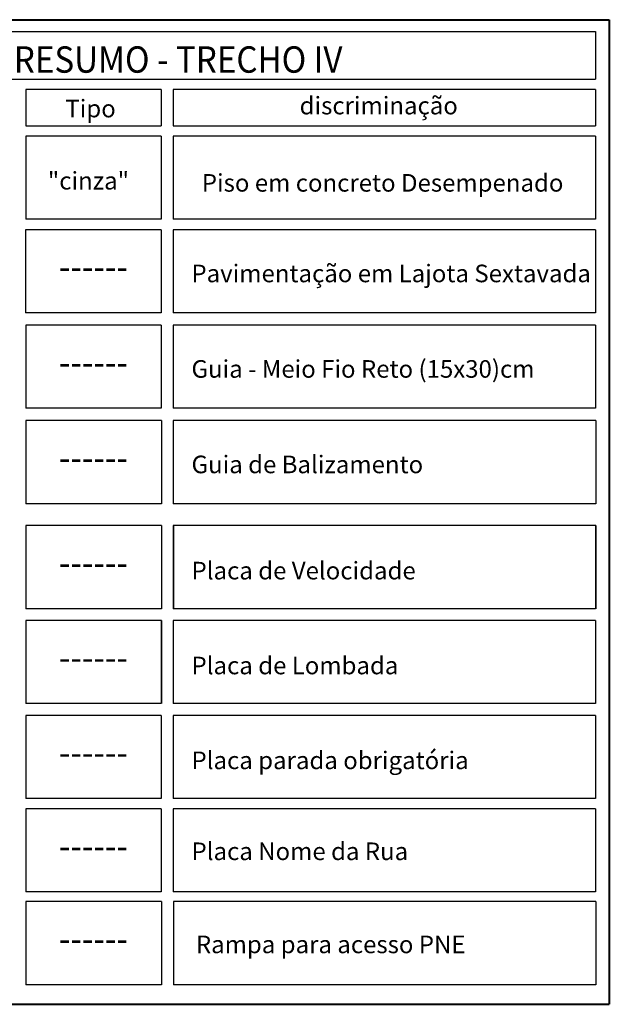
# Model space of a CAD drawing. Units: millimetres. Extents: x -5215 to 37911, y -2641 to 3974.
# Drawn here: x 2273 to 2675, y -1864 to -1192 of the extents above; entities that cross this region are included whole.
import ezdxf

# ---------------------------------------------------------------- set-up
doc = ezdxf.new("R2010")
doc.units = ezdxf.units.MM
doc.linetypes.add('CONTINU', pattern=[0])
doc.layers.add('8.Letras Grandes', color=7, linetype='Continuous', lineweight=15)
doc.layers.add('MADEIRA', color=3, linetype='Continuous')
doc.layers.add('MOB', color=8, linetype='Continuous')
doc.styles.add('BOLD', font='swissbo.ttf')
doc.styles.add('STYLE15', font='swissl.ttf', dxfattribs={"height": 12})

msp = doc.modelspace()

# ---------------------------------------------------------------- linework, layer by layer
at = {"layer": 'MADEIRA', "color": 0, "lineweight": 40}
for p, q in [((1868.732, -1192.468), (2674.957, -1192.468)), ((2674.957, -1192.468), (2674.957, -1336.658)), ((2674.957, -1264.226), (2674.957, -1864.331)), ((1868.719, -1864.331), (2674.945, -1864.331))]:
    msp.add_line(p, q, dxfattribs=at)
at = {"layer": 'MOB', "color": 250}
for p, q in [((1880.592, -1200.488), (2665.643, -1200.488)), ((2665.643, -1200.488), (2665.643, -1233.069)), ((1880.592, -1233.069), (2665.643, -1233.069)), ((2369.563, -1240.171), (2277.106, -1240.171)), ((2277.106, -1240.171), (2277.106, -1264.816)), ((2369.563, -1240.171), (2369.563, -1264.816)), ((2665.643, -1240.171), (2377.727, -1240.171)), ((2377.727, -1240.171), (2377.727, -1264.816)), ((2665.643, -1240.171), (2665.643, -1264.816)), ((2277.106, -1264.816), (2369.563, -1264.816)), ((2377.727, -1264.816), (2665.643, -1264.816)), ((2369.563, -1271.919), (2277.106, -1271.919)), ((2277.106, -1271.919), (2277.106, -1328.639)), ((2369.563, -1271.919), (2369.563, -1328.639)), ((2665.643, -1271.919), (2377.727, -1271.919)), ((2377.727, -1271.919), (2377.727, -1328.639)), ((2665.643, -1271.919), (2665.643, -1328.639)), ((2369.563, -1328.639), (2277.106, -1328.639)), ((2665.643, -1328.639), (2377.727, -1328.639)), ((2369.55, -1335.747), (2277.093, -1335.747)), ((2277.093, -1335.747), (2277.093, -1392.466)), ((2369.55, -1335.747), (2369.55, -1392.466)), ((2665.63, -1335.747), (2377.714, -1335.747)), ((2377.714, -1335.747), (2377.714, -1392.466)), ((2665.63, -1335.747), (2665.63, -1392.466)), ((2369.55, -1392.466), (2277.093, -1392.466)), ((2665.63, -1392.466), (2377.714, -1392.466)), ((2369.572, -1400.909), (2277.115, -1400.909)), ((2277.115, -1400.909), (2277.115, -1457.629)), ((2369.572, -1400.909), (2369.572, -1457.629)), ((2665.651, -1400.909), (2377.736, -1400.909)), ((2377.736, -1400.909), (2377.736, -1457.629)), ((2665.651, -1400.909), (2665.651, -1457.629)), ((2369.572, -1457.629), (2277.115, -1457.629)), ((2665.651, -1457.629), (2377.736, -1457.629)), ((2369.594, -1466.072), (2277.137, -1466.072)), ((2277.137, -1466.072), (2277.137, -1522.791)), ((2369.594, -1466.072), (2369.594, -1522.791)), ((2665.673, -1466.072), (2377.758, -1466.072)), ((2377.758, -1466.072), (2377.758, -1522.791)), ((2665.673, -1466.072), (2665.673, -1522.791)), ((2369.594, -1522.791), (2277.137, -1522.791)), ((2665.673, -1522.791), (2377.758, -1522.791)), ((2369.59, -1537.684), (2277.133, -1537.684)), ((2277.133, -1537.684), (2277.133, -1594.404)), ((2369.606, -1537.684), (2277.149, -1537.684)), ((2277.149, -1537.684), (2277.149, -1594.404)), ((2369.59, -1537.684), (2369.59, -1594.404)), ((2369.606, -1537.684), (2369.606, -1594.404)), ((2665.67, -1537.684), (2377.754, -1537.684)), ((2377.754, -1537.684), (2377.754, -1594.404)), ((2665.686, -1537.684), (2377.77, -1537.684)), ((2377.77, -1537.684), (2377.77, -1594.404)), ((2665.67, -1537.684), (2665.67, -1594.404)), ((2665.686, -1537.684), (2665.686, -1594.404)), ((2369.59, -1594.404), (2277.133, -1594.404)), ((2665.67, -1594.404), (2377.754, -1594.404)), ((2369.574, -1602.417), (2277.117, -1602.417)), ((2277.117, -1602.417), (2277.117, -1659.137)), ((2369.59, -1602.417), (2277.133, -1602.417)), ((2277.133, -1602.417), (2277.133, -1659.137)), ((2369.574, -1602.417), (2369.574, -1659.137)), ((2369.59, -1602.417), (2369.59, -1659.137)), ((2665.653, -1602.417), (2377.738, -1602.417)), ((2377.738, -1602.417), (2377.738, -1659.137)), ((2665.67, -1602.417), (2377.754, -1602.417)), ((2377.754, -1602.417), (2377.754, -1659.137)), ((2665.653, -1602.417), (2665.653, -1659.137)), ((2665.67, -1602.417), (2665.67, -1659.137)), ((2369.574, -1659.137), (2277.117, -1659.137)), ((2665.653, -1659.137), (2377.738, -1659.137)), ((2369.574, -1667.15), (2277.117, -1667.15)), ((2277.117, -1667.15), (2277.117, -1723.869)), ((2369.574, -1667.15), (2369.574, -1723.869)), ((2665.653, -1667.15), (2377.738, -1667.15)), ((2377.738, -1667.15), (2377.738, -1723.869)), ((2665.653, -1667.15), (2665.653, -1723.869)), ((2369.574, -1723.869), (2277.117, -1723.869)), ((2665.653, -1723.869), (2377.738, -1723.869)), ((2369.583, -1730.972), (2277.126, -1730.972)), ((2277.126, -1730.972), (2277.126, -1787.691)), ((2369.583, -1730.972), (2369.583, -1787.691)), ((2665.662, -1730.972), (2377.747, -1730.972)), ((2377.747, -1730.972), (2377.747, -1787.691)), ((2665.662, -1730.972), (2665.662, -1787.691)), ((2369.583, -1787.691), (2277.126, -1787.691)), ((2665.662, -1787.691), (2377.747, -1787.691)), ((2369.608, -1794.258), (2277.151, -1794.258)), ((2277.151, -1794.258), (2277.151, -1850.978)), ((2369.608, -1794.258), (2369.608, -1850.978)), ((2665.688, -1794.258), (2377.772, -1794.258)), ((2377.772, -1794.258), (2377.772, -1850.978)), ((2665.688, -1794.258), (2665.688, -1850.978)), ((2369.608, -1850.978), (2277.151, -1850.978)), ((2665.688, -1850.978), (2377.772, -1850.978))]:
    msp.add_line(p, q, dxfattribs=at)

# ---------------------------------------------------------------- texts
at = {"style": 'BOLD', "width": 0.920357}
for s, p in [('QUADRO RESUMO - TRECHO IV', (2170.476, -1228.653, 123.625)), ('------', (2299.702, -1369.978, 301.37)), ('------', (2299.726, -1435.141, 301.37)), ('------', (2299.748, -1500.303, 301.37)), ('------', (2299.742, -1571.916, 301.37)), ('------', (2299.726, -1636.649, 301.37)), ('------', (2299.726, -1701.381, 301.37)), ('------', (2299.735, -1765.204, 301.37)), ('------', (2299.721, -1828.459, 301.37))]:
    msp.add_text(s, height=18, dxfattribs=at).set_placement(p)
at = {"layer": '8.Letras Grandes', "linetype": 'CONTINU', "style": 'STYLE15'}
for s, p in [('Tipo', (2304.148, -1259.103, 123.625)), ('discriminação', (2463.856, -1257.074, 123.625)), ('"cinza"', (2292.216, -1308.351, 301.37)), ('Piso em concreto Desempenado ', (2397.187, -1309.8)), ('Pavimentação em Lajota Sextavada', (2390.111, -1371.618)), ('Guia - Meio Fio Reto (15x30)cm', (2390.135, -1436.781)), ('Guia de Balizamento', (2390.157, -1501.943)), ('Placa de Velocidade', (2390.167, -1574.4, -4722.533)), ('Placa de Lombada', (2390.151, -1639.133, -4722.533)), ('Placa parada obrigatória', (2390.151, -1703.866, -4722.533)), ('Placa Nome da Rua', (2390.16, -1765.919, -1684.529)), ('Rampa para acesso PNE', (2393.153, -1829.459))]:
    msp.add_text(s, height=12, dxfattribs=at).set_placement(p)

doc.saveas('drawing.dxf')
